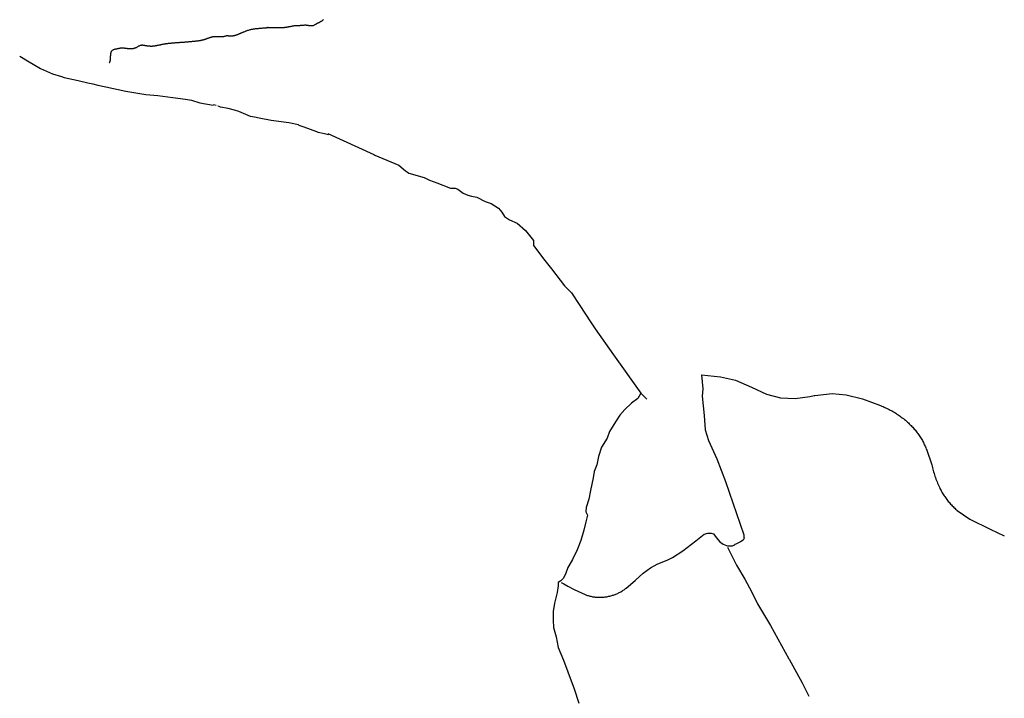
# Model space of a CAD drawing. Units: inches. Extents: x 487757 to 506680, y 6708829 to 6745144.
# Drawn here: x 492382 to 496288, y 6731898 to 6734591 of the extents above; entities that cross this region are included whole.
import ezdxf

# ---------------------------------------------------------------- set-up
doc = ezdxf.new("R2010")
doc.units = ezdxf.units.IN
doc.header["$MEASUREMENT"] = 0
doc.layers.add('DBO.Trails_Motorized_2005', color=10, linetype='Continuous')

# ---------------------------------------------------------------- blocks, each defined once
blk = doc.blocks.new('Trails_Motorized_2005_ACAD_1_FMEBLOCK1')
at = {"layer": 'DBO.Trails_Motorized_2005'}
for points in [[(-1160.8, 639.7), (-1149.5, 636.2), (-1094.5, 624.2), (-1056.5, 615.2), (-1036.3, 610.6), (-1015.8, 606), (-984.7, 599), (-905.5, 581.2), (-826.5, 568.2), (-778.5, 564.2), (-719.5, 557.1), (-668.7, 549.7), (-644.5, 546.1), (-611.5, 535.2), (-559.6, 526.9)], [(-104.2, 414.5), (78.6, 330), (82.5, 328.2), (177.5, 288.2), (204.5, 265.1), (212.1, 259.9), (217.5, 256.1), (278.5, 239.2), (285.7, 235.4), (299.5, 228.2), (328.5, 218.1), (382.5, 197.1), (400.5, 197.1), (411.5, 193.2), (432.5, 177.2), (451.5, 169.1), (465.5, 165.1), (486.5, 161.1), (519.5, 144.2), (544.5, 136.2), (572.5, 117.1), (586.5, 102.1), (596.5, 84.2), (616.5, 71.1), (647.5, 58.1), (679.5, 29.2), (711.5, -10.8), (711.5, -30.9), (756.5, -89.9), (783.5, -122.8), (834.5, -190.9), (862.5, -218.8), (892.5, -264.8), (940.5, -337.6), (956.5, -361.8), (1028.5, -464.8), (1137.5, -616.9), (1160.8, -639.7)]]:
    blk.add_lwpolyline(points, dxfattribs=at)
blk = doc.blocks.new('Trails_Motorized_2005_ACAD_1_FMEBLOCK2')
at = {"layer": 'DBO.Trails_Motorized_2005'}
for points in [[(-1160.8, 639.7), (-1149.5, 636.2), (-1094.5, 624.2), (-1056.5, 615.2), (-1036.3, 610.6), (-1015.8, 606), (-984.7, 599), (-905.5, 581.2), (-826.5, 568.2), (-778.5, 564.2), (-719.5, 557.1), (-668.7, 549.7), (-644.5, 546.1), (-611.5, 535.2), (-559.6, 526.9)], [(-104.2, 414.5), (78.6, 330), (82.5, 328.2), (177.5, 288.2), (204.5, 265.1), (212.1, 259.9), (217.5, 256.1), (278.5, 239.2), (285.7, 235.4), (299.5, 228.2), (328.5, 218.1), (382.5, 197.1), (400.5, 197.1), (411.5, 193.2), (432.5, 177.2), (451.5, 169.1), (465.5, 165.1), (486.5, 161.1), (519.5, 144.2), (544.5, 136.2), (572.5, 117.1), (586.5, 102.1), (596.5, 84.2), (616.5, 71.1), (647.5, 58.1), (679.5, 29.2), (711.5, -10.8), (711.5, -30.9), (756.5, -89.9), (783.5, -122.8), (834.5, -190.9), (862.5, -218.8), (892.5, -264.8), (940.5, -337.6), (956.5, -361.8), (1028.5, -464.8), (1137.5, -616.9), (1160.8, -639.7)]]:
    blk.add_lwpolyline(points, dxfattribs=at)

msp = doc.modelspace()

# ---------------------------------------------------------------- linework, layer by layer
at = {"layer": 'DBO.Trails_Motorized_2005'}
for p, q in [((493370.6958, 6734558.73), (493364.5691, 6734558.0802)), ((493370.6958, 6734558.73), (493364.5691, 6734558.0802)), ((493160.7813, 6734250.2228), (493151.2161, 6734252.3024)), ((493160.7813, 6734250.2228), (493151.2161, 6734252.3024)), ((494529.5997, 6732357.6781), (494540.0884, 6732352.1692)), ((494529.5997, 6732357.6781), (494540.0884, 6732352.1692))]:
    msp.add_line(p, q, dxfattribs=at)
for points in [[(493586.9265, 6734590.6535), (493586.8028, 6734590.5336), (493585.6979, 6734589.5438), (493584.5682, 6734588.6839), (493583.4303, 6734587.8241), (493582.3006, 6734586.9743), (493581.1627, 6734586.1045), (493580.066, 6734585.3346), (493578.9775, 6734584.5648), (493577.7984, 6734583.8549), (493576.6687, 6734583.2051), (493575.4978, 6734582.4852), (493574.3681, 6734581.8553), (493573.2384, 6734581.2155), (493572.1005, 6734580.5956), (493570.9791, 6734579.9557), (493569.7587, 6734579.3758), (493568.5795, 6734578.656), (493567.3591, 6734578.0761), (493566.147, 6734577.4862), (493565.0173, 6734576.8664), (493563.7969, 6734576.2865), (493562.5271, 6734575.6066), (493561.2572, 6734574.9367), (493560.0533, 6734574.3669), (493558.7422, 6734573.597), (493557.4724, 6734572.9372), (493556.1613, 6734572.1773), (493554.8502, 6734571.4175), (493554.5369, 6734571.2375)], [(493586.9265, 6734590.6535), (493586.8028, 6734590.5336), (493585.6979, 6734589.5438), (493584.5682, 6734588.6839), (493583.4303, 6734587.8241), (493582.3006, 6734586.9743), (493581.1627, 6734586.1045), (493580.066, 6734585.3346), (493578.9775, 6734584.5648), (493577.7984, 6734583.8549), (493576.6687, 6734583.2051), (493575.4978, 6734582.4852), (493574.3681, 6734581.8553), (493573.2384, 6734581.2155), (493572.1005, 6734580.5956), (493570.9791, 6734579.9557), (493569.7587, 6734579.3758), (493568.5795, 6734578.656), (493567.3591, 6734578.0761), (493566.147, 6734577.4862), (493565.0173, 6734576.8664), (493563.7969, 6734576.2865), (493562.5271, 6734575.6066), (493561.2572, 6734574.9367), (493560.0533, 6734574.3669), (493558.7422, 6734573.597), (493557.4724, 6734572.9372), (493556.1613, 6734572.1773), (493554.8502, 6734571.4175), (493554.5369, 6734571.2375)], [(493277.7486, 6734544.6229), (493276.7591, 6734544.293), (493273.6339, 6734543.0032), (493270.418, 6734541.7735), (493268.6534, 6734541.0736), (493266.9713, 6734540.3338), (493265.4293, 6734539.6139), (493263.8379, 6734539.0441), (493262.2959, 6734538.3342), (493260.9023, 6734537.6643), (493259.4016, 6734537.0445), (493257.9916, 6734536.3646), (493256.6227, 6734535.7747), (493255.3117, 6734535.0549), (493254.619, 6734534.7549)], [(493277.7486, 6734544.6229), (493276.7591, 6734544.293), (493273.6339, 6734543.0032), (493270.418, 6734541.7735), (493268.6534, 6734541.0736), (493266.9713, 6734540.3338), (493265.4293, 6734539.6139), (493263.8379, 6734539.0441), (493262.2959, 6734538.3342), (493260.9023, 6734537.6643), (493259.4016, 6734537.0445), (493257.9916, 6734536.3646), (493256.6227, 6734535.7747), (493255.3117, 6734535.0549), (493254.619, 6734534.7549)], [(493280.7336, 6734545.6427), (493279.8678, 6734545.3528), (493277.7486, 6734544.6229)], [(493280.7336, 6734545.6427), (493279.8678, 6734545.3528), (493277.7486, 6734544.6229)], [(493360.8255, 6734557.6803), (493357.5189, 6734557.4003), (493354.2618, 6734557.0904), (493351.0294, 6734556.8604), (493347.8135, 6734556.6405), (493344.6719, 6734556.3705), (493341.6704, 6734556.1306), (493338.6689, 6734555.8906), (493335.7993, 6734555.6907), (493332.938, 6734555.5007), (493330.0273, 6734555.2108), (493327.2402, 6734554.9708), (493324.4696, 6734554.7209), (493321.7814, 6734554.4209), (493319.0026, 6734554.181), (493316.3969, 6734553.831), (493313.6593, 6734553.4511), (493310.9711, 6734553.1612), (493308.2665, 6734552.6413), (493305.6196, 6734552.2114), (493302.8407, 6734551.7415), (493300.0783, 6734551.1416), (493297.3407, 6734550.5317), (493294.5536, 6734549.8519), (493291.7088, 6734549.082), (493288.8228, 6734548.2222), (493285.9285, 6734547.3624), (493283.0012, 6734546.4226), (493280.7336, 6734545.6427)], [(493360.8255, 6734557.6803), (493357.5189, 6734557.4003), (493354.2618, 6734557.0904), (493351.0294, 6734556.8604), (493347.8135, 6734556.6405), (493344.6719, 6734556.3705), (493341.6704, 6734556.1306), (493338.6689, 6734555.8906), (493335.7993, 6734555.6907), (493332.938, 6734555.5007), (493330.0273, 6734555.2108), (493327.2402, 6734554.9708), (493324.4696, 6734554.7209), (493321.7814, 6734554.4209), (493319.0026, 6734554.181), (493316.3969, 6734553.831), (493313.6593, 6734553.4511), (493310.9711, 6734553.1612), (493308.2665, 6734552.6413), (493305.6196, 6734552.2114), (493302.8407, 6734551.7415), (493300.0783, 6734551.1416), (493297.3407, 6734550.5317), (493294.5536, 6734549.8519), (493291.7088, 6734549.082), (493288.8228, 6734548.2222), (493285.9285, 6734547.3624), (493283.0012, 6734546.4226), (493280.7336, 6734545.6427)], [(493364.5691, 6734558.0802), (493361.0234, 6734557.7003), (493360.8255, 6734557.6803)], [(493364.5691, 6734558.0802), (493361.0234, 6734557.7003), (493360.8255, 6734557.6803)], [(493369.1868, 6734558.94), (493368.758, 6734559), (493367.1088, 6734559.3599), (493365.4184, 6734559.6299), (493364.668, 6734558.2601)], [(493369.1868, 6734558.94), (493368.758, 6734559), (493367.1088, 6734559.3599), (493365.4184, 6734559.6299), (493364.668, 6734558.2601)], [(493497.9291, 6734567.1583), (493496.0573, 6734567.0484), (493494.8617, 6734566.9384), (493493.6908, 6734566.9084), (493492.3962, 6734566.8484), (493491.0933, 6734566.7884), (493489.6998, 6734566.7684), (493488.4629, 6734566.7984), (493485.5521, 6734566.7284), (493482.864, 6734566.6484), (493480.1841, 6734566.5685), (493477.5866, 6734566.4385), (493475.1706, 6734566.2185), (493472.6886, 6734565.9086), (493470.2726, 6734565.6886), (493467.8895, 6734565.3187), (493465.6467, 6734564.9988), (493463.4038, 6734564.6788), (493461.2021, 6734564.2189), (493459.0417, 6734563.839), (493456.8401, 6734563.3791), (493454.7704, 6734562.9592), (493452.61, 6734562.5893), (493450.4908, 6734562.0794), (493448.3304, 6734561.6994), (493446.2607, 6734561.2795), (493444.1085, 6734560.9096), (493441.8986, 6734560.4597), (493439.7382, 6734560.0798), (493437.5036, 6734559.7598), (493435.2525, 6734559.4399), (493433.0096, 6734559.11), (493430.7337, 6734558.93), (493428.3095, 6734558.7101), (493425.8934, 6734558.4701), (493423.4279, 6734558.3901), (493420.8222, 6734558.2701), (493418.1918, 6734558.2801), (493415.4707, 6734558.3401), (493412.6506, 6734558.4401), (493410.8283, 6734558.4501), (493409.1296, 6734558.5001), (493407.431, 6734558.5501), (493405.8231, 6734558.5501), (493404.2069, 6734558.5401), (493402.6979, 6734558.5001), (493401.0817, 6734558.5001), (493399.5562, 6734558.4501), (493398.0472, 6734558.3901), (493396.6124, 6734558.3001), (493395.087, 6734558.2401), (493393.6522, 6734558.1502), (493392.2669, 6734558.1302), (493390.8404, 6734558.0202), (493389.3973, 6734557.9302), (493388.0203, 6734557.9102), (493386.503, 6734557.8602), (493385.1095, 6734557.8502), (493383.7324, 6734557.8402), (493382.2482, 6734557.8802), (493380.8629, 6734557.8602), (493379.4034, 6734557.9002), (493377.9191, 6734557.9402), (493376.4019, 6734558.1102), (493374.9836, 6734558.2301), (493373.4169, 6734558.3101), (493371.9491, 6734558.5701), (493370.6958, 6734558.73)], [(493497.9291, 6734567.1583), (493496.0573, 6734567.0484), (493494.8617, 6734566.9384), (493493.6908, 6734566.9084), (493492.3962, 6734566.8484), (493491.0933, 6734566.7884), (493489.6998, 6734566.7684), (493488.4629, 6734566.7984), (493485.5521, 6734566.7284), (493482.864, 6734566.6484), (493480.1841, 6734566.5685), (493477.5866, 6734566.4385), (493475.1706, 6734566.2185), (493472.6886, 6734565.9086), (493470.2726, 6734565.6886), (493467.8895, 6734565.3187), (493465.6467, 6734564.9988), (493463.4038, 6734564.6788), (493461.2021, 6734564.2189), (493459.0417, 6734563.839), (493456.8401, 6734563.3791), (493454.7704, 6734562.9592), (493452.61, 6734562.5893), (493450.4908, 6734562.0794), (493448.3304, 6734561.6994), (493446.2607, 6734561.2795), (493444.1085, 6734560.9096), (493441.8986, 6734560.4597), (493439.7382, 6734560.0798), (493437.5036, 6734559.7598), (493435.2525, 6734559.4399), (493433.0096, 6734559.11), (493430.7337, 6734558.93), (493428.3095, 6734558.7101), (493425.8934, 6734558.4701), (493423.4279, 6734558.3901), (493420.8222, 6734558.2701), (493418.1918, 6734558.2801), (493415.4707, 6734558.3401), (493412.6506, 6734558.4401), (493410.8283, 6734558.4501), (493409.1296, 6734558.5001), (493407.431, 6734558.5501), (493405.8231, 6734558.5501), (493404.2069, 6734558.5401), (493402.6979, 6734558.5001), (493401.0817, 6734558.5001), (493399.5562, 6734558.4501), (493398.0472, 6734558.3901), (493396.6124, 6734558.3001), (493395.087, 6734558.2401), (493393.6522, 6734558.1502), (493392.2669, 6734558.1302), (493390.8404, 6734558.0202), (493389.3973, 6734557.9302), (493388.0203, 6734557.9102), (493386.503, 6734557.8602), (493385.1095, 6734557.8502), (493383.7324, 6734557.8402), (493382.2482, 6734557.8802), (493380.8629, 6734557.8602), (493379.4034, 6734557.9002), (493377.9191, 6734557.9402), (493376.4019, 6734558.1102), (493374.9836, 6734558.2301), (493373.4169, 6734558.3101), (493371.9491, 6734558.5701), (493370.6958, 6734558.73)], [(493554.5369, 6734571.2375), (493553.5391, 6734570.6676), (493552.3105, 6734569.8578), (493550.6778, 6734568.938), (493549.0864, 6734568.1081), (493547.5691, 6734567.3583), (493546.0436, 6734566.8484), (493544.4604, 6734566.4685), (493542.8525, 6734566.2185), (493541.2363, 6734565.9886), (493539.6778, 6734565.8386), (493538.0699, 6734565.8186), (493536.429, 6734565.9386), (493534.7303, 6734565.9786), (493533.0482, 6734566.2385), (493531.2176, 6734566.4685), (493529.387, 6734566.6984), (493527.6142, 6734567.0084), (493525.7506, 6734567.3783), (493524.3818, 6734567.5782), (493522.9883, 6734567.7882), (493521.7019, 6734567.9482), (493520.498, 6734568.0581), (493519.2117, 6734568.2181), (493518.0985, 6734568.2781), (493516.8863, 6734568.3781), (493515.7319, 6734568.3581), (493513.5303, 6734568.3481), (493511.3369, 6734568.3281), (493509.193, 6734568.1681), (493507.0903, 6734568.1081), (493504.9793, 6734567.8182), (493502.8437, 6734567.6682), (493500.642, 6734567.4283), (493498.4404, 6734567.1883), (493497.9291, 6734567.1583)], [(493554.5369, 6734571.2375), (493553.5391, 6734570.6676), (493552.3105, 6734569.8578), (493550.6778, 6734568.938), (493549.0864, 6734568.1081), (493547.5691, 6734567.3583), (493546.0436, 6734566.8484), (493544.4604, 6734566.4685), (493542.8525, 6734566.2185), (493541.2363, 6734565.9886), (493539.6778, 6734565.8386), (493538.0699, 6734565.8186), (493536.429, 6734565.9386), (493534.7303, 6734565.9786), (493533.0482, 6734566.2385), (493531.2176, 6734566.4685), (493529.387, 6734566.6984), (493527.6142, 6734567.0084), (493525.7506, 6734567.3783), (493524.3818, 6734567.5782), (493522.9883, 6734567.7882), (493521.7019, 6734567.9482), (493520.498, 6734568.0581), (493519.2117, 6734568.2181), (493518.0985, 6734568.2781), (493516.8863, 6734568.3781), (493515.7319, 6734568.3581), (493513.5303, 6734568.3481), (493511.3369, 6734568.3281), (493509.193, 6734568.1681), (493507.0903, 6734568.1081), (493504.9793, 6734567.8182), (493502.8437, 6734567.6682), (493500.642, 6734567.4283), (493498.4404, 6734567.1883), (493497.9291, 6734567.1583)], [(493138.6577, 6734519.818), (493138.097, 6734519.638), (493136.4396, 6734519.1081), (493134.7739, 6734518.5882), (493133.2402, 6734518.0883), (493131.7065, 6734517.5984), (493130.2634, 6734517.0585), (493128.8204, 6734516.5186), (493127.3691, 6734515.9787), (493125.9261, 6734515.4389), (493124.5161, 6734514.979), (493123.2215, 6734514.4791), (493121.7702, 6734513.9392), (493120.4509, 6734513.4393), (493119.0573, 6734512.9894), (493117.738, 6734512.4695), (493116.3527, 6734512.0196), (493114.9509, 6734511.5696), (493113.5491, 6734511.1097), (493112.1473, 6734510.6598), (493110.7208, 6734510.3299), (493109.319, 6734509.88), (493107.843, 6734509.4701), (493106.268, 6734509.1101), (493104.6931, 6734508.7502), (493103.1181, 6734508.3903), (493101.4112, 6734507.9904), (493099.7621, 6734507.6804), (493098.0139, 6734507.4205), (493096.2163, 6734507.0606), (493094.3775, 6734506.8506), (493091.1534, 6734506.3907), (493087.987, 6734506.0208), (493085.0267, 6734505.6309), (493082.1242, 6734505.3409), (493079.3124, 6734505.001), (493076.4923, 6734504.6511), (493073.8206, 6734504.3311), (493071.182, 6734504.1112), (493068.5021, 6734503.8012), (493065.9541, 6734503.5313), (493063.4638, 6734503.3313), (493060.9241, 6734503.0614), (493058.4998, 6734502.8314), (493056.0096, 6734502.6315), (493053.6018, 6734502.3915), (493051.1775, 6734502.1616), (493048.6873, 6734501.9716), (493046.329, 6734501.8116), (493043.8305, 6734501.6217), (493041.332, 6734501.4317), (493038.8418, 6734501.2417), (493036.3433, 6734501.0418), (493033.7128, 6734500.8118), (493031.1236, 6734500.6719), (493028.5015, 6734500.4319), (493025.7803, 6734500.2519), (493023.018, 6734499.982), (493020.2061, 6734499.842), (493017.2211, 6734499.5921), (493014.2032, 6734499.4521), (493011.078, 6734499.1622), (493008.0105, 6734498.9422), (493005.4708, 6734498.6623), (493003.0136, 6734498.5523), (493000.7377, 6734498.3523), (492998.4701, 6734498.1824)], [(493138.6577, 6734519.818), (493138.097, 6734519.638), (493136.4396, 6734519.1081), (493134.7739, 6734518.5882), (493133.2402, 6734518.0883), (493131.7065, 6734517.5984), (493130.2634, 6734517.0585), (493128.8204, 6734516.5186), (493127.3691, 6734515.9787), (493125.9261, 6734515.4389), (493124.5161, 6734514.979), (493123.2215, 6734514.4791), (493121.7702, 6734513.9392), (493120.4509, 6734513.4393), (493119.0573, 6734512.9894), (493117.738, 6734512.4695), (493116.3527, 6734512.0196), (493114.9509, 6734511.5696), (493113.5491, 6734511.1097), (493112.1473, 6734510.6598), (493110.7208, 6734510.3299), (493109.319, 6734509.88), (493107.843, 6734509.4701), (493106.268, 6734509.1101), (493104.6931, 6734508.7502), (493103.1181, 6734508.3903), (493101.4112, 6734507.9904), (493099.7621, 6734507.6804), (493098.0139, 6734507.4205), (493096.2163, 6734507.0606), (493094.3775, 6734506.8506), (493091.1534, 6734506.3907), (493087.987, 6734506.0208), (493085.0267, 6734505.6309), (493082.1242, 6734505.3409), (493079.3124, 6734505.001), (493076.4923, 6734504.6511), (493073.8206, 6734504.3311), (493071.182, 6734504.1112), (493068.5021, 6734503.8012), (493065.9541, 6734503.5313), (493063.4638, 6734503.3313), (493060.9241, 6734503.0614), (493058.4998, 6734502.8314), (493056.0096, 6734502.6315), (493053.6018, 6734502.3915), (493051.1775, 6734502.1616), (493048.6873, 6734501.9716), (493046.329, 6734501.8116), (493043.8305, 6734501.6217), (493041.332, 6734501.4317), (493038.8418, 6734501.2417), (493036.3433, 6734501.0418), (493033.7128, 6734500.8118), (493031.1236, 6734500.6719), (493028.5015, 6734500.4319), (493025.7803, 6734500.2519), (493023.018, 6734499.982), (493020.2061, 6734499.842), (493017.2211, 6734499.5921), (493014.2032, 6734499.4521), (493011.078, 6734499.1622), (493008.0105, 6734498.9422), (493005.4708, 6734498.6623), (493003.0136, 6734498.5523), (493000.7377, 6734498.3523), (492998.4701, 6734498.1824)], [(493204.4513, 6734526.3266), (493202.967, 6734526.2867), (493201.3509, 6734526.0667), (493199.644, 6734525.6868), (493197.9618, 6734525.1569), (493196.024, 6734524.557), (493194.1275, 6734524.0471), (493192.3217, 6734523.4872), (493190.5241, 6734523.1473), (493188.7759, 6734522.8873), (493187.0278, 6734522.6374), (493185.3209, 6734522.4674), (493183.6635, 6734522.3774), (493182.0061, 6734522.2975), (493180.3569, 6734522.2175), (493178.749, 6734522.2075), (493177.1411, 6734522.2075), (493175.5908, 6734522.2975), (493174.0159, 6734522.3874), (493172.375, 6734522.5174), (493170.8165, 6734522.5974), (493169.258, 6734522.6874), (493167.6171, 6734522.8174), (493166.0586, 6734522.9073), (493164.4095, 6734523.0373), (493162.8098, 6734523.0373), (493161.1606, 6734523.1673), (493159.5609, 6734523.1673), (493157.8128, 6734523.1173), (493156.1471, 6734523.0373), (493154.4238, 6734522.9973), (493152.7169, 6734522.8274), (493150.878, 6734522.6074), (493149.0475, 6734522.4074), (493147.2499, 6734522.0675), (493145.2709, 6734521.5976), (493143.432, 6734521.1677), (493141.5437, 6734520.6478), (493139.7791, 6734520.1679), (493138.6577, 6734519.818)], [(493204.4513, 6734526.3266), (493202.967, 6734526.2867), (493201.3509, 6734526.0667), (493199.644, 6734525.6868), (493197.9618, 6734525.1569), (493196.024, 6734524.557), (493194.1275, 6734524.0471), (493192.3217, 6734523.4872), (493190.5241, 6734523.1473), (493188.7759, 6734522.8873), (493187.0278, 6734522.6374), (493185.3209, 6734522.4674), (493183.6635, 6734522.3774), (493182.0061, 6734522.2975), (493180.3569, 6734522.2175), (493178.749, 6734522.2075), (493177.1411, 6734522.2075), (493175.5908, 6734522.2975), (493174.0159, 6734522.3874), (493172.375, 6734522.5174), (493170.8165, 6734522.5974), (493169.258, 6734522.6874), (493167.6171, 6734522.8174), (493166.0586, 6734522.9073), (493164.4095, 6734523.0373), (493162.8098, 6734523.0373), (493161.1606, 6734523.1673), (493159.5609, 6734523.1673), (493157.8128, 6734523.1173), (493156.1471, 6734523.0373), (493154.4238, 6734522.9973), (493152.7169, 6734522.8274), (493150.878, 6734522.6074), (493149.0475, 6734522.4074), (493147.2499, 6734522.0675), (493145.2709, 6734521.5976), (493143.432, 6734521.1677), (493141.5437, 6734520.6478), (493139.7791, 6734520.1679), (493138.6577, 6734519.818)], [(493254.619, 6734534.7549), (493253.9511, 6734534.465), (493252.6318, 6734533.9651), (493251.3619, 6734533.3352), (493250.0013, 6734532.7453), (493248.682, 6734532.2454), (493247.4699, 6734531.6955), (493246.101, 6734531.1057), (493244.79, 6734530.6058), (493243.4706, 6734530.1059), (493242.0771, 6734529.646), (493240.7577, 6734529.1461), (493239.3642, 6734528.7062), (493237.9624, 6734528.2463), (493236.5194, 6734527.9263), (493235.0269, 6734527.5364), (493233.5426, 6734527.1265), (493231.9677, 6734526.7766), (493230.3927, 6734526.4166), (493228.7271, 6734526.1167), (493227.0202, 6734525.7268), (493225.2638, 6734525.4768), (493223.5074, 6734525.2169), (493221.5862, 6734525.0569), (493219.7968, 6734524.9469), (493218.1889, 6734524.9469), (493216.5397, 6734525.0869), (493214.9812, 6734525.1669), (493213.431, 6734525.4768), (493211.922, 6734525.6468), (493210.446, 6734525.9067), (493208.9535, 6734526.0767), (493207.5187, 6734526.2067), (493206.0015, 6734526.3766), (493204.476, 6734526.3266), (493204.4513, 6734526.3266)], [(493254.619, 6734534.7549), (493253.9511, 6734534.465), (493252.6318, 6734533.9651), (493251.3619, 6734533.3352), (493250.0013, 6734532.7453), (493248.682, 6734532.2454), (493247.4699, 6734531.6955), (493246.101, 6734531.1057), (493244.79, 6734530.6058), (493243.4706, 6734530.1059), (493242.0771, 6734529.646), (493240.7577, 6734529.1461), (493239.3642, 6734528.7062), (493237.9624, 6734528.2463), (493236.5194, 6734527.9263), (493235.0269, 6734527.5364), (493233.5426, 6734527.1265), (493231.9677, 6734526.7766), (493230.3927, 6734526.4166), (493228.7271, 6734526.1167), (493227.0202, 6734525.7268), (493225.2638, 6734525.4768), (493223.5074, 6734525.2169), (493221.5862, 6734525.0569), (493219.7968, 6734524.9469), (493218.1889, 6734524.9469), (493216.5397, 6734525.0869), (493214.9812, 6734525.1669), (493213.431, 6734525.4768), (493211.922, 6734525.6468), (493210.446, 6734525.9067), (493208.9535, 6734526.0767), (493207.5187, 6734526.2067), (493206.0015, 6734526.3766), (493204.476, 6734526.3266), (493204.4513, 6734526.3266)], [(492748.3077, 6734468.1085), (492747.4831, 6734467.4286), (492746.2132, 6734466.0689), (492744.9269, 6734464.4792), (492744.4651, 6734463.5894), (492743.9621, 6734462.6096), (492743.5911, 6734461.6698), (492743.253, 6734460.59), (492742.9974, 6734459.4603), (492742.8407, 6734458.2805), (492742.4366, 6734455.971), (492742.2222, 6734453.8014), (492741.9914, 6734451.8418), (492741.81, 6734449.9822), (492741.711, 6734448.9624)], [(492748.3077, 6734468.1085), (492747.4831, 6734467.4286), (492746.2132, 6734466.0689), (492744.9269, 6734464.4792), (492744.4651, 6734463.5894), (492743.9621, 6734462.6096), (492743.5911, 6734461.6698), (492743.253, 6734460.59), (492742.9974, 6734459.4603), (492742.8407, 6734458.2805), (492742.4366, 6734455.971), (492742.2222, 6734453.8014), (492741.9914, 6734451.8418), (492741.81, 6734449.9822), (492741.711, 6734448.9624)], [(492772.1794, 6734475.1471), (492770.6869, 6734474.8771), (492768.1967, 6734474.4272), (492765.8383, 6734474.0373), (492763.4883, 6734473.6274), (492761.1629, 6734473.0875), (492758.9036, 6734472.6376), (492756.7597, 6734471.9977), (492754.624, 6734471.3678), (492752.6532, 6734470.628), (492750.8062, 6734469.6982), (492749.058, 6734468.7284), (492748.3077, 6734468.1085)], [(492772.1794, 6734475.1471), (492770.6869, 6734474.8771), (492768.1967, 6734474.4272), (492765.8383, 6734474.0373), (492763.4883, 6734473.6274), (492761.1629, 6734473.0875), (492758.9036, 6734472.6376), (492756.7597, 6734471.9977), (492754.624, 6734471.3678), (492752.6532, 6734470.628), (492750.8062, 6734469.6982), (492749.058, 6734468.7284), (492748.3077, 6734468.1085)], [(492988.8967, 6734497.3725), (492987.7835, 6734497.2926), (492985.7797, 6734497.1626), (492983.809, 6734496.8926), (492981.8135, 6734496.7627), (492979.9005, 6734496.5827), (492977.9792, 6734496.4027), (492976.0579, 6734496.2228), (492974.2438, 6734495.9928), (492972.3225, 6734495.8029), (492970.36, 6734495.5329), (492968.5377, 6734495.313), (492966.5834, 6734495.043), (492964.6621, 6734494.863), (492962.6996, 6734494.5831), (492960.6876, 6734494.2332), (492958.7334, 6734493.9632), (492956.7214, 6734493.6033), (492954.5775, 6734493.2034), (492952.483, 6734492.9034), (492950.2896, 6734492.4135), (492948.0633, 6734492.0636), (492945.7874, 6734491.6337), (492943.3796, 6734491.1438), (492941.046, 6734490.6239), (492939.0093, 6734490.174), (492937.0798, 6734489.7641), (492935.1585, 6734489.3642), (492933.3032, 6734489.0342), (492931.4561, 6734488.5843), (492929.6668, 6734488.2044), (492928.0341, 6734487.8745), (492926.286, 6734487.5945), (492924.6286, 6734487.2646), (492922.9794, 6734486.9247), (492921.3385, 6734486.5947), (492919.7305, 6734486.3548), (492918.2133, 6734486.0648), (492916.5971, 6734485.8149), (492915.0634, 6734485.6549), (492913.4967, 6734485.495), (492911.9382, 6734485.345), (492910.3797, 6734485.175), (492908.7306, 6734485.075), (492907.1804, 6734484.9151), (492905.5807, 6734484.8951), (492903.9892, 6734484.8651), (492902.2988, 6734484.8951), (492900.6084, 6734484.9251), (492898.9263, 6734484.9551), (492897.1617, 6734485.025), (492895.3888, 6734485.105), (492893.583, 6734485.325), (492891.6287, 6734485.495), (492889.7322, 6734485.7549), (492887.8274, 6734486.0248), (492885.8401, 6734486.3348), (492884.6939, 6734486.5147), (492883.6302, 6734486.6447), (492882.6242, 6734486.8747), (492881.6017, 6734487.1046), (492879.5815, 6734487.5445), (492877.718, 6734487.8845), (492875.7802, 6734488.2844), (492873.9661, 6734488.5043), (492872.2097, 6734488.8043), (492870.3874, 6734489.0242), (492868.6228, 6734489.0942), (492866.8499, 6734489.1742), (492865.0771, 6734489.0242), (492863.329, 6734488.7343), (492861.5479, 6734488.3644), (492859.6678, 6734487.8245), (492857.697, 6734487.0946), (492855.8582, 6734486.1848), (492854.6049, 6734485.5149), (492853.5164, 6734484.9651), (492852.4032, 6734484.3452), (492851.3972, 6734483.7553), (492849.344, 6734482.6255), (492847.3073, 6734481.5857), (492845.4272, 6734480.586), (492843.44, 6734479.6261), (492841.6012, 6734478.7163), (492839.7211, 6734477.9465), (492837.8081, 6734477.2966), (492835.8291, 6734476.5668), (492833.8748, 6734476.0769), (492831.8216, 6734475.617), (492829.587, 6734475.257), (492827.2781, 6734474.9471), (492826.0825, 6734474.8171), (492824.8374, 6734474.8171), (492823.551, 6734474.7371), (492822.3224, 6734474.7471), (492820.2692, 6734474.7371), (492818.4963, 6734474.8171), (492816.5915, 6734474.8471), (492814.8681, 6734475.0171), (492813.153, 6734475.1771), (492811.4296, 6734475.347), (492809.7887, 6734475.457), (492808.1148, 6734475.7069), (492806.5233, 6734475.9069), (492804.9319, 6734476.1169), (492803.3817, 6734476.4068), (492801.8809, 6734476.5568), (492800.3802, 6734476.7067), (492798.83, 6734476.9967), (492797.3292, 6734477.1467), (492795.8697, 6734477.3966), (492794.3772, 6734477.5466), (492792.9094, 6734477.5666), (492791.4087, 6734477.7265), (492789.9492, 6734477.7365), (492788.3907, 6734477.8065), (492786.9312, 6734477.8165), (492785.4305, 6734477.7465), (492783.9215, 6734477.6765), (492782.3135, 6734477.4166), (492780.7633, 6734477.2666), (492779.1636, 6734477.0067), (492777.5227, 6734476.6767), (492775.8241, 6734476.2468), (492774.0759, 6734475.7369), (492772.3361, 6734475.207), (492772.1794, 6734475.1471)], [(492988.8967, 6734497.3725), (492987.7835, 6734497.2926), (492985.7797, 6734497.1626), (492983.809, 6734496.8926), (492981.8135, 6734496.7627), (492979.9005, 6734496.5827), (492977.9792, 6734496.4027), (492976.0579, 6734496.2228), (492974.2438, 6734495.9928), (492972.3225, 6734495.8029), (492970.36, 6734495.5329), (492968.5377, 6734495.313), (492966.5834, 6734495.043), (492964.6621, 6734494.863), (492962.6996, 6734494.5831), (492960.6876, 6734494.2332), (492958.7334, 6734493.9632), (492956.7214, 6734493.6033), (492954.5775, 6734493.2034), (492952.483, 6734492.9034), (492950.2896, 6734492.4135), (492948.0633, 6734492.0636), (492945.7874, 6734491.6337), (492943.3796, 6734491.1438), (492941.046, 6734490.6239), (492939.0093, 6734490.174), (492937.0798, 6734489.7641), (492935.1585, 6734489.3642), (492933.3032, 6734489.0342), (492931.4561, 6734488.5843), (492929.6668, 6734488.2044), (492928.0341, 6734487.8745), (492926.286, 6734487.5945), (492924.6286, 6734487.2646), (492922.9794, 6734486.9247), (492921.3385, 6734486.5947), (492919.7305, 6734486.3548), (492918.2133, 6734486.0648), (492916.5971, 6734485.8149), (492915.0634, 6734485.6549), (492913.4967, 6734485.495), (492911.9382, 6734485.345), (492910.3797, 6734485.175), (492908.7306, 6734485.075), (492907.1804, 6734484.9151), (492905.5807, 6734484.8951), (492903.9892, 6734484.8651), (492902.2988, 6734484.8951), (492900.6084, 6734484.9251), (492898.9263, 6734484.9551), (492897.1617, 6734485.025), (492895.3888, 6734485.105), (492893.583, 6734485.325), (492891.6287, 6734485.495), (492889.7322, 6734485.7549), (492887.8274, 6734486.0248), (492885.8401, 6734486.3348), (492884.6939, 6734486.5147), (492883.6302, 6734486.6447), (492882.6242, 6734486.8747), (492881.6017, 6734487.1046), (492879.5815, 6734487.5445), (492877.718, 6734487.8845), (492875.7802, 6734488.2844), (492873.9661, 6734488.5043), (492872.2097, 6734488.8043), (492870.3874, 6734489.0242), (492868.6228, 6734489.0942), (492866.8499, 6734489.1742), (492865.0771, 6734489.0242), (492863.329, 6734488.7343), (492861.5479, 6734488.3644), (492859.6678, 6734487.8245), (492857.697, 6734487.0946), (492855.8582, 6734486.1848), (492854.6049, 6734485.5149), (492853.5164, 6734484.9651), (492852.4032, 6734484.3452), (492851.3972, 6734483.7553), (492849.344, 6734482.6255), (492847.3073, 6734481.5857), (492845.4272, 6734480.586), (492843.44, 6734479.6261), (492841.6012, 6734478.7163), (492839.7211, 6734477.9465), (492837.8081, 6734477.2966), (492835.8291, 6734476.5668), (492833.8748, 6734476.0769), (492831.8216, 6734475.617), (492829.587, 6734475.257), (492827.2781, 6734474.9471), (492826.0825, 6734474.8171), (492824.8374, 6734474.8171), (492823.551, 6734474.7371), (492822.3224, 6734474.7471), (492820.2692, 6734474.7371), (492818.4963, 6734474.8171), (492816.5915, 6734474.8471), (492814.8681, 6734475.0171), (492813.153, 6734475.1771), (492811.4296, 6734475.347), (492809.7887, 6734475.457), (492808.1148, 6734475.7069), (492806.5233, 6734475.9069), (492804.9319, 6734476.1169), (492803.3817, 6734476.4068), (492801.8809, 6734476.5568), (492800.3802, 6734476.7067), (492798.83, 6734476.9967), (492797.3292, 6734477.1467), (492795.8697, 6734477.3966), (492794.3772, 6734477.5466), (492792.9094, 6734477.5666), (492791.4087, 6734477.7265), (492789.9492, 6734477.7365), (492788.3907, 6734477.8065), (492786.9312, 6734477.8165), (492785.4305, 6734477.7465), (492783.9215, 6734477.6765), (492782.3135, 6734477.4166), (492780.7633, 6734477.2666), (492779.1636, 6734477.0067), (492777.5227, 6734476.6767), (492775.8241, 6734476.2468), (492774.0759, 6734475.7369), (492772.3361, 6734475.207), (492772.1794, 6734475.1471)], [(492998.4701, 6734498.1824), (492998.3794, 6734498.1824), (492996.186, 6734497.9324), (492993.9679, 6734497.8124), (492991.9229, 6734497.5925), (492989.779, 6734497.4325), (492988.8967, 6734497.3725)], [(492998.4701, 6734498.1824), (492998.3794, 6734498.1824), (492996.186, 6734497.9324), (492993.9679, 6734497.8124), (492991.9229, 6734497.5925), (492989.779, 6734497.4325), (492988.8967, 6734497.3725)], [(492381.8871, 6734446.3729), (492388.9538, 6734442.0438), (492412.8502, 6734427.4068), (492463.8508, 6734397.4129), (492511.8498, 6734376.4072), (492547.5626, 6734365.0095)], [(492381.8871, 6734446.3729), (492388.9538, 6734442.0438), (492412.8502, 6734427.4068), (492463.8508, 6734397.4129), (492511.8498, 6734376.4072), (492547.5626, 6734365.0095)], [(492739.1136, 6734423.9975), (492738.9734, 6734423.4976), (492738.4869, 6734421.9379), (492737.9591, 6734420.2782), (492737.3737, 6734418.3086), (492737.2088, 6734417.8687)], [(492739.1136, 6734423.9975), (492738.9734, 6734423.4976), (492738.4869, 6734421.9379), (492737.9591, 6734420.2782), (492737.3737, 6734418.3086), (492737.2088, 6734417.8687)], [(492741.711, 6734448.9624), (492741.6533, 6734448.3525), (492741.5213, 6734446.8028), (492741.4471, 6734445.3531), (492741.4059, 6734443.9834), (492741.3399, 6734442.7637), (492741.274, 6734441.5339), (492741.307, 6734439.4343), (492741.2162, 6734437.5247), (492741.1668, 6734435.7151), (492741.0513, 6734433.9454), (492740.8204, 6734431.9958), (492740.5483, 6734429.9663), (492740.301, 6734428.8365), (492740.0371, 6734427.7167), (492739.699, 6734426.417), (492739.4104, 6734424.9773), (492739.1136, 6734423.9975)], [(492741.711, 6734448.9624), (492741.6533, 6734448.3525), (492741.5213, 6734446.8028), (492741.4471, 6734445.3531), (492741.4059, 6734443.9834), (492741.3399, 6734442.7637), (492741.274, 6734441.5339), (492741.307, 6734439.4343), (492741.2162, 6734437.5247), (492741.1668, 6734435.7151), (492741.0513, 6734433.9454), (492740.8204, 6734431.9958), (492740.5483, 6734429.9663), (492740.301, 6734428.8365), (492740.0371, 6734427.7167), (492739.699, 6734426.417), (492739.4104, 6734424.9773), (492739.1136, 6734423.9975)], [(493491.0768, 6734171.5089), (493487.3909, 6734172.8486), (493449.8641, 6734181.0469), (493379.8322, 6734190.7949), (493331.8826, 6734199.8431), (493312.8182, 6734203.4724), (493296.9614, 6734206.3418), (493278.4495, 6734214.1202), (493251.0403, 6734226.2677), (493233.9384, 6734231.2667), (493209.3328, 6734238.2553), (493178.5593, 6734244.0941), (493172.746, 6734245.7538), (493168.1943, 6734247.0535)], [(493491.0768, 6734171.5089), (493487.3909, 6734172.8486), (493449.8641, 6734181.0469), (493379.8322, 6734190.7949), (493331.8826, 6734199.8431), (493312.8182, 6734203.4724), (493296.9614, 6734206.3418), (493278.4495, 6734214.1202), (493251.0403, 6734226.2677), (493233.9384, 6734231.2667), (493209.3328, 6734238.2553), (493178.5593, 6734244.0941), (493172.746, 6734245.7538), (493168.1943, 6734247.0535)], [(493561.0676, 6734145.3942), (493510.1082, 6734164.6003), (493491.0768, 6734171.5089)], [(493561.0676, 6734145.3942), (493510.1082, 6734164.6003), (493491.0768, 6734171.5089)], [(493606.4197, 6734133.3766), (493590.6619, 6734137.8657), (493565.5698, 6734143.7045), (493561.0676, 6734145.3942)], [(493606.4197, 6734133.3766), (493590.6619, 6734137.8657), (493565.5698, 6734143.7045), (493561.0676, 6734145.3942)], [(495086.9611, 6733181.5504), (495161.7179, 6733173.8719), (495221.492, 6733160.7546), (495285.4962, 6733132.1804), (495344.0582, 6733104.866), (495400.5917, 6733090.7189), (495457.8426, 6733088.1094), (495515.7037, 6733096.2477), (495533.1684, 6733099.0572), (495536.2029, 6733099.0572), (495604.6104, 6733107.0155), (495659.8906, 6733102.9164), (495725.0492, 6733086.6097)], [(495086.9611, 6733181.5504), (495161.7179, 6733173.8719), (495221.492, 6733160.7546), (495285.4962, 6733132.1804), (495344.0582, 6733104.866), (495400.5917, 6733090.7189), (495457.8426, 6733088.1094), (495515.7037, 6733096.2477), (495533.1684, 6733099.0572), (495536.2029, 6733099.0572), (495604.6104, 6733107.0155), (495659.8906, 6733102.9164), (495725.0492, 6733086.6097)], [(495086.9611, 6733181.5504), (495091.2571, 6733126.0517), (495089.7976, 6733096.3777), (495096.9138, 6733020.5631), (495101.5562, 6732963.3848), (495114.5929, 6732921.3233), (495146.8094, 6732848.3882), (495181.2193, 6732759.0464), (495225.3098, 6732632.0722), (495254.4506, 6732547.0995), (495254.9619, 6732537.0815), (495255.168, 6732533.0524), (495252.348, 6732525.9738), (495241.2408, 6732518.4153), (495223.1989, 6732510.117), (495219.2986, 6732508.3274)], [(495086.9611, 6733181.5504), (495091.2571, 6733126.0517), (495089.7976, 6733096.3777), (495096.9138, 6733020.5631), (495101.5562, 6732963.3848), (495114.5929, 6732921.3233), (495146.8094, 6732848.3882), (495181.2193, 6732759.0464), (495225.3098, 6732632.0722), (495254.4506, 6732547.0995), (495254.9619, 6732537.0815), (495255.168, 6732533.0524), (495252.348, 6732525.9738), (495241.2408, 6732518.4153), (495223.1989, 6732510.117), (495219.2986, 6732508.3274)], [(494845.8526, 6733108.4053), (494833.3684, 6733087.7195), (494808.8452, 6733068.7633), (494782.0957, 6733044.2483), (494762.0336, 6733021.9529), (494745.311, 6732995.2083), (494721.9093, 6732957.316), (494711.8741, 6732930.5615), (494689.5856, 6732894.8987), (494677.324, 6732857.0064), (494671.7498, 6732824.683), (494660.6014, 6732797.9385), (494657.2619, 6732773.4134), (494646.1135, 6732723.2637), (494639.4261, 6732688.7107), (494629.3909, 6732655.2775), (494628.2777, 6732637.4411), (494634.9651, 6732625.1836), (494628.2777, 6732598.4391), (494619.364, 6732565.0059), (494608.2156, 6732524.874), (494593.7276, 6732486.9817), (494574.7787, 6732449.0895), (494560.2907, 6732423.4547), (494555.9534, 6732417.6259), (494548.0292, 6732394.4806), (494539.1072, 6732375.5344), (494527.967, 6732364.3867), (494517.9318, 6732357.6981), (494517.9318, 6732344.3208), (494514.5923, 6732317.5762), (494503.4439, 6732276.3346), (494497.8697, 6732242.9014), (494497.8697, 6732208.3485), (494500.0961, 6732179.3744), (494510.1313, 6732142.6018), (494517.9318, 6732100.2505), (494539.1072, 6732048.9809), (494556.9429, 6732003.2802), (494581.4661, 6731935.304), (494600.415, 6731878.4556)], [(494845.8526, 6733108.4053), (494833.3684, 6733087.7195), (494808.8452, 6733068.7633), (494782.0957, 6733044.2483), (494762.0336, 6733021.9529), (494745.311, 6732995.2083), (494721.9093, 6732957.316), (494711.8741, 6732930.5615), (494689.5856, 6732894.8987), (494677.324, 6732857.0064), (494671.7498, 6732824.683), (494660.6014, 6732797.9385), (494657.2619, 6732773.4134), (494646.1135, 6732723.2637), (494639.4261, 6732688.7107), (494629.3909, 6732655.2775), (494628.2777, 6732637.4411), (494634.9651, 6732625.1836), (494628.2777, 6732598.4391), (494619.364, 6732565.0059), (494608.2156, 6732524.874), (494593.7276, 6732486.9817), (494574.7787, 6732449.0895), (494560.2907, 6732423.4547), (494555.9534, 6732417.6259), (494548.0292, 6732394.4806), (494539.1072, 6732375.5344), (494527.967, 6732364.3867), (494517.9318, 6732357.6981), (494517.9318, 6732344.3208), (494514.5923, 6732317.5762), (494503.4439, 6732276.3346), (494497.8697, 6732242.9014), (494497.8697, 6732208.3485), (494500.0961, 6732179.3744), (494510.1313, 6732142.6018), (494517.9318, 6732100.2505), (494539.1072, 6732048.9809), (494556.9429, 6732003.2802), (494581.4661, 6731935.304), (494600.415, 6731878.4556)], [(495725.0492, 6733086.6097), (495797.0519, 6733059.3352), (495801.9087, 6733057.4356), (495806.7408, 6733055.456), (495811.5316, 6733053.4065), (495816.2977, 6733051.2769), (495821.0308, 6733049.0873), (495825.731, 6733046.8178), (495830.3899, 6733044.4783), (495835.024, 6733042.0588), (495839.6087, 6733039.5793), (495844.1604, 6733037.0298), (495848.6709, 6733034.4003), (495853.1402, 6733031.7109), (495857.5682, 6733028.9514), (495861.9632, 6733026.132), (495866.3005, 6733023.2326), (495870.5966, 6733020.2732), (495874.8515, 6733017.2538), (495879.0569, 6733014.1544), (495883.2128, 6733010.9951), (495887.3192, 6733007.7757), (495891.3761, 6733004.4964), (495895.3919, 6733001.1571), (495899.3499, 6732997.7478), (495903.2502, 6732994.2885), (495907.101, 6732990.7692), (495910.9023, 6732987.1799), (495914.6377, 6732983.5407), (495918.0185, 6732980.1614), (495921.2673, 6732976.832), (495924.4585, 6732973.4527), (495927.6001, 6732970.0234), (495930.6676, 6732966.5341), (495933.6773, 6732962.9949), (495936.6376, 6732959.3856), (495939.5319, 6732955.7463), (495942.352, 6732952.0571), (495945.1226, 6732948.3178), (495947.8107, 6732944.5286), (495950.4494, 6732940.6994), (495953.0138, 6732936.8202), (495955.5123, 6732932.901), (495957.9366, 6732928.9318), (495960.3114, 6732924.9326), (495962.6037, 6732920.8834), (495964.8219, 6732916.8043), (495966.9823, 6732912.6751), (495969.0602, 6732908.5159), (495971.0722, 6732904.3168), (495973.01, 6732900.0977), (495974.8736, 6732895.8385), (495976.6712, 6732891.5394), (495978.378, 6732887.2203), (495978.6172, 6732886.6104), (496000.1966, 6732824.703), (496001.4994, 6732818.9642), (496002.8765, 6732813.2353), (496004.3277, 6732807.5365), (496005.8697, 6732801.8577), (496007.4776, 6732796.1988), (496009.1598, 6732790.56), (496010.9162, 6732784.9411), (496012.7632, 6732779.3522), (496014.668, 6732773.7934), (496016.6635, 6732768.2545), (496018.7167, 6732762.7356), (496020.8606, 6732757.2467), (496023.0705, 6732751.7978), (496025.3629, 6732746.3789), (496027.7129, 6732740.99), (496030.1372, 6732735.6311), (496032.6522, 6732730.3022), (496034.5487, 6732726.373), (496036.7586, 6732722.2439), (496039.0262, 6732718.1547), (496041.3763, 6732714.0855), (496043.8006, 6732710.0763), (496046.2826, 6732706.1071), (496048.8305, 6732702.1879), (496051.4527, 6732698.2987), (496054.1326, 6732694.4595), (496056.8785, 6732690.6703), (496059.6903, 6732686.931), (496062.5681, 6732683.2318), (496065.5119, 6732679.5925), (496068.5134, 6732675.9933), (496071.5726, 6732672.454), (496074.6895, 6732668.9647), (496077.8724, 6732665.5154), (496081.113, 6732662.1361), (496084.4114, 6732658.8068), (496087.7592, 6732655.5374), (496091.173, 6732652.3281), (496094.628, 6732649.1787), (496098.1489, 6732646.0894), (496100.598, 6732643.9898), (496151.6315, 6732609.1669), (496231.0802, 6732569.445), (496287.7786, 6732542.4405)], [(495725.0492, 6733086.6097), (495797.0519, 6733059.3352), (495801.9087, 6733057.4356), (495806.7408, 6733055.456), (495811.5316, 6733053.4065), (495816.2977, 6733051.2769), (495821.0308, 6733049.0873), (495825.731, 6733046.8178), (495830.3899, 6733044.4783), (495835.024, 6733042.0588), (495839.6087, 6733039.5793), (495844.1604, 6733037.0298), (495848.6709, 6733034.4003), (495853.1402, 6733031.7109), (495857.5682, 6733028.9514), (495861.9632, 6733026.132), (495866.3005, 6733023.2326), (495870.5966, 6733020.2732), (495874.8515, 6733017.2538), (495879.0569, 6733014.1544), (495883.2128, 6733010.9951), (495887.3192, 6733007.7757), (495891.3761, 6733004.4964), (495895.3919, 6733001.1571), (495899.3499, 6732997.7478), (495903.2502, 6732994.2885), (495907.101, 6732990.7692), (495910.9023, 6732987.1799), (495914.6377, 6732983.5407), (495918.0185, 6732980.1614), (495921.2673, 6732976.832), (495924.4585, 6732973.4527), (495927.6001, 6732970.0234), (495930.6676, 6732966.5341), (495933.6773, 6732962.9949), (495936.6376, 6732959.3856), (495939.5319, 6732955.7463), (495942.352, 6732952.0571), (495945.1226, 6732948.3178), (495947.8107, 6732944.5286), (495950.4494, 6732940.6994), (495953.0138, 6732936.8202), (495955.5123, 6732932.901), (495957.9366, 6732928.9318), (495960.3114, 6732924.9326), (495962.6037, 6732920.8834), (495964.8219, 6732916.8043), (495966.9823, 6732912.6751), (495969.0602, 6732908.5159), (495971.0722, 6732904.3168), (495973.01, 6732900.0977), (495974.8736, 6732895.8385), (495976.6712, 6732891.5394), (495978.378, 6732887.2203), (495978.6172, 6732886.6104), (496000.1966, 6732824.703), (496001.4994, 6732818.9642), (496002.8765, 6732813.2353), (496004.3277, 6732807.5365), (496005.8697, 6732801.8577), (496007.4776, 6732796.1988), (496009.1598, 6732790.56), (496010.9162, 6732784.9411), (496012.7632, 6732779.3522), (496014.668, 6732773.7934), (496016.6635, 6732768.2545), (496018.7167, 6732762.7356), (496020.8606, 6732757.2467), (496023.0705, 6732751.7978), (496025.3629, 6732746.3789), (496027.7129, 6732740.99), (496030.1372, 6732735.6311), (496032.6522, 6732730.3022), (496034.5487, 6732726.373), (496036.7586, 6732722.2439), (496039.0262, 6732718.1547), (496041.3763, 6732714.0855), (496043.8006, 6732710.0763), (496046.2826, 6732706.1071), (496048.8305, 6732702.1879), (496051.4527, 6732698.2987), (496054.1326, 6732694.4595), (496056.8785, 6732690.6703), (496059.6903, 6732686.931), (496062.5681, 6732683.2318), (496065.5119, 6732679.5925), (496068.5134, 6732675.9933), (496071.5726, 6732672.454), (496074.6895, 6732668.9647), (496077.8724, 6732665.5154), (496081.113, 6732662.1361), (496084.4114, 6732658.8068), (496087.7592, 6732655.5374), (496091.173, 6732652.3281), (496094.628, 6732649.1787), (496098.1489, 6732646.0894), (496100.598, 6732643.9898), (496151.6315, 6732609.1669), (496231.0802, 6732569.445), (496287.7786, 6732542.4405)], [(494971.412, 6732456.488), (495012.6825, 6732483.5424), (495064.1366, 6732523.6643), (495097.5075, 6732549.1391), (495111.0472, 6732553.9681), (495124.4219, 6732553.3882), (495134.3994, 6732550.1489), (495144.7479, 6732536.8216), (495159.2276, 6732519.2552), (495172.3798, 6732509.5771), (495185.9524, 6732504.4982), (495189.9269, 6732503.0085), (495206.4846, 6732503.6084), (495210.0798, 6732503.7383), (495215.4478, 6732506.3778), (495219.2986, 6732508.3274)], [(494971.412, 6732456.488), (495012.6825, 6732483.5424), (495064.1366, 6732523.6643), (495097.5075, 6732549.1391), (495111.0472, 6732553.9681), (495124.4219, 6732553.3882), (495134.3994, 6732550.1489), (495144.7479, 6732536.8216), (495159.2276, 6732519.2552), (495172.3798, 6732509.5771), (495185.9524, 6732504.4982), (495189.9269, 6732503.0085), (495206.4846, 6732503.6084), (495210.0798, 6732503.7383), (495215.4478, 6732506.3778), (495219.2986, 6732508.3274)], [(495189.8527, 6732497.4096), (495224.8481, 6732426.4141), (495257.8479, 6732370.4055), (495286.8486, 6732319.4059), (495308.8485, 6732273.4052), (495359.849, 6732187.4127), (495433.2618, 6732054.4698)], [(495189.8527, 6732497.4096), (495224.8481, 6732426.4141), (495257.8479, 6732370.4055), (495286.8486, 6732319.4059), (495308.8485, 6732273.4052), (495359.849, 6732187.4127), (495433.2618, 6732054.4698)], [(494540.0884, 6732352.1692), (494556.7203, 6732343.401), (494581.5485, 6732330.3036), (494625.738, 6732309.5479), (494627.148, 6732309.008), (494630.4876, 6732307.7982), (494633.8519, 6732306.6584), (494637.2409, 6732305.5887), (494640.6465, 6732304.6089), (494644.0932, 6732303.6991), (494647.54, 6732302.8592), (494651.0115, 6732302.1094), (494654.4995, 6732301.4295), (494658.004, 6732300.8296), (494661.5167, 6732300.3097), (494665.0459, 6732299.8698), (494668.5834, 6732299.5099), (494672.1209, 6732299.23), (494675.6666, 6732299.03), (494679.2205, 6732298.9), (494682.7663, 6732298.86), (494686.3202, 6732298.9), (494689.8659, 6732299.02), (494693.4199, 6732299.21), (494696.9574, 6732299.4899), (494700.5031, 6732299.8398), (494704.024, 6732300.2797), (494707.5368, 6732300.7896), (494711.0413, 6732301.3895), (494714.5292, 6732302.0594), (494718.0007, 6732302.8092), (494719.6499, 6732303.1492), (494723.1874, 6732303.949), (494726.7084, 6732304.8288), (494730.2211, 6732305.7886), (494733.7008, 6732306.8184), (494737.1641, 6732307.9282), (494740.5861, 6732309.108), (494743.9916, 6732310.3677), (494747.3724, 6732311.6974), (494750.7203, 6732313.1071), (494754.0433, 6732314.5868), (494757.3169, 6732316.1365), (494760.574, 6732317.7562), (494763.7817, 6732319.4558), (494766.9481, 6732321.2155), (494770.0815, 6732323.0551), (494773.1819, 6732324.9647), (494776.2329, 6732326.9343), (494779.2261, 6732328.9639), (494782.1864, 6732331.0735), (494785.1137, 6732333.233), (494787.9667, 6732335.4626), (494822.8879, 6732365.8764), (494854.6839, 6732395.0405), (494883.6268, 6732416.4861), (494911.0772, 6732430.5332), (494952.6775, 6732447.3698), (494971.412, 6732456.488)], [(494540.0884, 6732352.1692), (494556.7203, 6732343.401), (494581.5485, 6732330.3036), (494625.738, 6732309.5479), (494627.148, 6732309.008), (494630.4876, 6732307.7982), (494633.8519, 6732306.6584), (494637.2409, 6732305.5887), (494640.6465, 6732304.6089), (494644.0932, 6732303.6991), (494647.54, 6732302.8592), (494651.0115, 6732302.1094), (494654.4995, 6732301.4295), (494658.004, 6732300.8296), (494661.5167, 6732300.3097), (494665.0459, 6732299.8698), (494668.5834, 6732299.5099), (494672.1209, 6732299.23), (494675.6666, 6732299.03), (494679.2205, 6732298.9), (494682.7663, 6732298.86), (494686.3202, 6732298.9), (494689.8659, 6732299.02), (494693.4199, 6732299.21), (494696.9574, 6732299.4899), (494700.5031, 6732299.8398), (494704.024, 6732300.2797), (494707.5368, 6732300.7896), (494711.0413, 6732301.3895), (494714.5292, 6732302.0594), (494718.0007, 6732302.8092), (494719.6499, 6732303.1492), (494723.1874, 6732303.949), (494726.7084, 6732304.8288), (494730.2211, 6732305.7886), (494733.7008, 6732306.8184), (494737.1641, 6732307.9282), (494740.5861, 6732309.108), (494743.9916, 6732310.3677), (494747.3724, 6732311.6974), (494750.7203, 6732313.1071), (494754.0433, 6732314.5868), (494757.3169, 6732316.1365), (494760.574, 6732317.7562), (494763.7817, 6732319.4558), (494766.9481, 6732321.2155), (494770.0815, 6732323.0551), (494773.1819, 6732324.9647), (494776.2329, 6732326.9343), (494779.2261, 6732328.9639), (494782.1864, 6732331.0735), (494785.1137, 6732333.233), (494787.9667, 6732335.4626), (494822.8879, 6732365.8764), (494854.6839, 6732395.0405), (494883.6268, 6732416.4861), (494911.0772, 6732430.5332), (494952.6775, 6732447.3698), (494971.412, 6732456.488)], [(495433.2618, 6732054.4698), (495433.8472, 6732053.41), (495485.8538, 6731959.4091), (495511.8529, 6731906.4099)], [(495433.2618, 6732054.4698), (495433.8472, 6732053.41), (495485.8538, 6731959.4091), (495511.8529, 6731906.4099)]]:
    msp.add_lwpolyline(points, dxfattribs=at)

# ---------------------------------------------------------------- block references
for name in ['Trails_Motorized_2005_ACAD_1_FMEBLOCK1', 'Trails_Motorized_2005_ACAD_1_FMEBLOCK2']:
    msp.add_blockref(name, (493708.326, 6733725.2597), dxfattribs=at)

doc.saveas('drawing.dxf')
